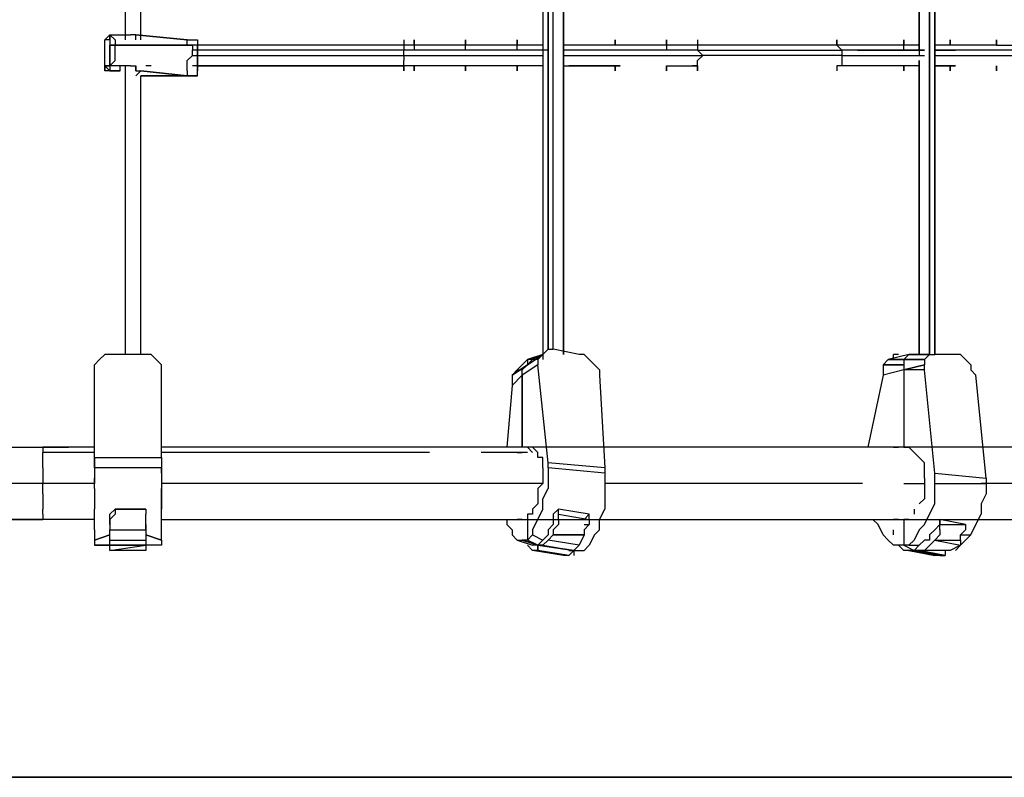
# Model space of a CAD drawing. Extents: x -6012 to 4039, y -4 to 2900.
# Drawn here: x -1856 to -1048, y 0 to 622 of the extents above; entities that cross this region are included whole.
import ezdxf

# ---------------------------------------------------------------- set-up
doc = ezdxf.new("R2010")
doc.units = 0
doc.header["$LTSCALE"] = 5
for name, color, linetype in [('Lg_area', 4, 'CONTINUOUS'), ('Lg_base', 40, 'CONTINUOUS'), ('Lg_prod', 40, 'CONTINUOUS')]:
    doc.layers.add(name, color=color, linetype=linetype)

msp = doc.modelspace()

# ---------------------------------------------------------------- linework, layer by layer
at = {"layer": 'Lg_area'}
msp.add_line((-29.6374, -0.0015), (-1968.672, -0.0015), dxfattribs=at)
at = {"layer": 'Lg_base'}
for p, q in [((-1833.1936, -0.0015), (-1888.2317, -0.0015)), ((-1883.998, -0.0015), (-1828.9599, -0.0015)), ((-1778.1555, -0.0015), (-1833.1936, -0.0015)), ((-1828.9599, -0.0015), (-1773.9218, -0.0015)), ((-1718.8837, -0.0015), (-1778.1555, -0.0015)), ((-1773.9218, -0.0015), (-1718.8837, -0.0015)), ((-1718.8837, -0.0015), (-1663.8456, -0.0015)), ((-1663.8456, -0.0015), (-1718.8837, -0.0015)), ((-1663.8456, -0.0015), (-283.6594, -0.0015)), ((-1608.8075, -0.0015), (-1663.8456, -0.0015)), ((-1553.7694, -0.0015), (-1608.8075, -0.0015)), ((-1498.7313, -0.0015), (-1553.7694, -0.0015)), ((-1443.6932, -0.0015), (-1498.7313, -0.0015)), ((-1388.6551, -0.0015), (-1443.6932, -0.0015)), ((-1333.617, -0.0015), (-1388.6551, -0.0015)), ((-1282.8126, -0.0015), (-1333.617, -0.0015)), ((-1227.7745, -0.0015), (-1282.8126, -0.0015)), ((-1176.9701, -0.0015), (-1227.7745, -0.0015)), ((-1126.1657, -0.0015), (-1176.9701, -0.0015)), ((-1075.3613, -0.0015), (-1126.1657, -0.0015)), ((-1024.5569, -0.0015), (-1075.3613, -0.0015))]:
    msp.add_line(p, q, dxfattribs=at)
at = {"layer": 'Lg_prod'}
for p, q in [((-1109.2309, 1223.5378), (-1109.2309, 347.1619)), ((-1109.2309, 1223.5378), (-1109.2309, 347.1619)), ((-1109.2309, 347.1619), (-1109.2309, 1223.5378)), ((-1104.9972, 347.1619), (-1104.9972, 1223.5378)), ((-1422.5247, 351.3956), (-1422.5247, 1219.3041)), ((-1422.5247, 1219.3041), (-1422.5247, 351.3956)), ((-1418.291, 351.3956), (-1418.291, 1219.3041)), ((-1409.8236, 347.1619), (-1409.8236, 1219.3041)), ((-1409.8236, 1219.3041), (-1409.8236, 347.1619)), ((-1409.8236, 347.1619), (-1409.8236, 1219.3041)), ((-1426.7584, 906.0103), (-1426.7584, 347.1619)), ((-1117.6983, 596.9502), (-1117.6983, 910.244)), ((-1117.6983, 906.0103), (-1117.6983, 592.7165)), ((-1104.9972, 906.0103), (-1104.9972, 347.1619)), ((-1769.6881, 605.4176), (-1769.6881, 901.7766)), ((-1756.987, 605.4176), (-1756.987, 897.5429)), ((-1786.6229, 605.4176), (-1782.3892, 609.6513)), ((-1782.3892, 609.6513), (-1786.6229, 605.4176)), ((-1786.6229, 605.4176), (-1782.3892, 609.6513)), ((-1782.3892, 609.6513), (-1782.3892, 605.4176)), ((-1782.3892, 609.6513), (-1773.9218, 609.6513)), ((-1782.3892, 609.6513), (-1773.9218, 609.6513)), ((-1782.3892, 609.6513), (-1782.3892, 605.4176)), ((-1782.3892, 609.6513), (-1782.3892, 605.4176)), ((-1782.3892, 609.6513), (-1778.1555, 605.4176)), ((-1782.3892, 605.4176), (-1782.3892, 609.6513)), ((-1773.9218, 609.6513), (-1769.6881, 609.6513)), ((-1769.6881, 609.6513), (-1765.4544, 609.6513)), ((-1761.2207, 609.6513), (-1765.4544, 609.6513)), ((-1761.2207, 605.4176), (-1761.2207, 609.6513)), ((-1718.8837, 605.4176), (-1761.2207, 609.6513)), ((-1761.2207, 609.6513), (-1718.8837, 605.4176)), ((-1718.8837, 605.4176), (-1761.2207, 609.6513)), ((-1718.8837, 605.4176), (-1761.2207, 609.6513)), ((-1786.6229, 601.1839), (-1786.6229, 605.4176)), ((-1782.3892, 605.4176), (-1786.6229, 605.4176)), ((-1786.6229, 596.9502), (-1786.6229, 601.1839)), ((-1782.3892, 605.4176), (-1782.3892, 601.1839)), ((-1782.3892, 605.4176), (-1782.3892, 601.1839)), ((-1782.3892, 596.9502), (-1782.3892, 601.1839)), ((-1782.3892, 601.1839), (-1782.3892, 596.9502)), ((-1782.3892, 601.1839), (-1778.1555, 601.1839)), ((-1778.1555, 601.1839), (-1782.3892, 601.1839)), ((-1782.3892, 601.1839), (-1782.3892, 596.9502)), ((-1782.3892, 601.1839), (-1778.1555, 601.1839)), ((-1778.1555, 601.1839), (-1782.3892, 601.1839)), ((-1778.1555, 605.4176), (-1778.1555, 601.1839)), ((-1778.1555, 601.1839), (-1714.65, 601.1839)), ((-1778.1555, 601.1839), (-1714.65, 601.1839)), ((-1714.65, 601.1839), (-1778.1555, 601.1839)), ((-1778.1555, 592.7165), (-1778.1555, 601.1839)), ((-1718.8837, 601.1839), (-1718.8837, 605.4176)), ((-1718.8837, 605.4176), (-1710.4163, 605.4176)), ((-1718.8837, 605.4176), (-1710.4163, 605.4176)), ((-1718.8837, 601.1839), (-1714.65, 601.1839)), ((-1714.65, 601.1839), (-1714.65, 596.9502)), ((-1710.4163, 601.1839), (-1714.65, 601.1839)), ((-1541.0683, 601.1839), (-1714.65, 601.1839)), ((-1710.4163, 605.4176), (-1710.4163, 601.1839)), ((-1710.4163, 605.4176), (-1710.4163, 601.1839)), ((-1710.4163, 601.1839), (-1710.4163, 596.9502)), ((-1710.4163, 601.1839), (-1710.4163, 596.9502)), ((-1710.4163, 596.9502), (-1710.4163, 601.1839)), ((-1710.4163, 601.1839), (-1710.4163, 596.9502)), ((-1710.4163, 596.9502), (-1710.4163, 601.1839)), ((-1541.0683, 605.4176), (-1541.0683, 601.1839)), ((-1541.0683, 605.4176), (-1541.0683, 596.9502)), ((-1541.0683, 601.1839), (-1541.0683, 596.9502)), ((-1532.6009, 601.1839), (-1541.0683, 601.1839)), ((-1532.6009, 605.4176), (-1532.6009, 596.9502)), ((-1532.6009, 601.1839), (-1532.6009, 605.4176)), ((-1490.2639, 601.1839), (-1532.6009, 601.1839)), ((-1490.2639, 605.4176), (-1490.2639, 601.1839)), ((-1490.2639, 596.9502), (-1490.2639, 605.4176)), ((-1447.9269, 601.1839), (-1490.2639, 601.1839)), ((-1447.9269, 605.4176), (-1447.9269, 601.1839)), ((-1447.9269, 596.9502), (-1447.9269, 605.4176)), ((-1426.7584, 601.1839), (-1447.9269, 601.1839)), ((-1405.5899, 601.1839), (-1409.8236, 601.1839)), ((-1367.4866, 601.1839), (-1405.5899, 601.1839)), ((-1367.4866, 605.4176), (-1367.4866, 601.1839)), ((-1367.4866, 601.1839), (-1367.4866, 605.4176)), ((-1325.1496, 601.1839), (-1367.4866, 601.1839)), ((-1325.1496, 605.4176), (-1325.1496, 596.9502)), ((-1325.1496, 601.1839), (-1325.1496, 605.4176)), ((-1299.7474, 601.1839), (-1325.1496, 601.1839)), ((-1299.7474, 605.4176), (-1299.7474, 596.9502)), ((-1299.7474, 605.4176), (-1299.7474, 601.1839)), ((-1185.4375, 601.1839), (-1299.7474, 601.1839)), ((-1299.7474, 601.1839), (-1299.7474, 596.9502)), ((-1185.4375, 605.4176), (-1185.4375, 601.1839)), ((-1185.4375, 601.1839), (-1185.4375, 605.4176)), ((-1181.2038, 596.9502), (-1185.4375, 601.1839)), ((-1168.5027, 601.1839), (-1185.4375, 601.1839)), ((-1130.3994, 601.1839), (-1168.5027, 601.1839)), ((-1130.3994, 605.4176), (-1130.3994, 601.1839)), ((-1130.3994, 596.9502), (-1130.3994, 605.4176)), ((-1117.6983, 601.1839), (-1130.3994, 601.1839)), ((-1092.2961, 601.1839), (-1104.9972, 601.1839)), ((-1092.2961, 605.4176), (-1092.2961, 601.1839)), ((-1092.2961, 601.1839), (-1092.2961, 605.4176)), ((-1054.1928, 601.1839), (-1092.2961, 601.1839)), ((-1054.1928, 601.1839), (-1054.1928, 605.4176)), ((-1054.1928, 605.4176), (-1054.1928, 601.1839)), ((-1054.1928, 601.1839), (-1041.4917, 601.1839)), ((-1786.6229, 592.7165), (-1786.6229, 596.9502)), ((-1786.6229, 588.4828), (-1786.6229, 592.7165)), ((-1782.3892, 592.7165), (-1782.3892, 596.9502)), ((-1782.3892, 596.9502), (-1782.3892, 592.7165)), ((-1782.3892, 588.4828), (-1782.3892, 592.7165)), ((-1782.3892, 592.7165), (-1782.3892, 588.4828)), ((-1778.1555, 588.4828), (-1778.1555, 592.7165)), ((-1718.8837, 588.4828), (-1714.65, 592.7165)), ((-1714.65, 592.7165), (-1714.65, 596.9502)), ((-1541.0683, 596.9502), (-1714.65, 596.9502)), ((-1714.65, 592.7165), (-1541.0683, 592.7165)), ((-1710.4163, 596.9502), (-1710.4163, 592.7165)), ((-1710.4163, 592.7165), (-1710.4163, 596.9502)), ((-1710.4163, 596.9502), (-1710.4163, 592.7165)), ((-1710.4163, 592.7165), (-1710.4163, 596.9502)), ((-1541.0683, 596.9502), (-1710.4163, 596.9502)), ((-1710.4163, 588.4828), (-1710.4163, 592.7165)), ((-1710.4163, 588.4828), (-1710.4163, 592.7165)), ((-1710.4163, 592.7165), (-1710.4163, 588.4828)), ((-1710.4163, 588.4828), (-1710.4163, 592.7165)), ((-1541.0683, 592.7165), (-1541.0683, 596.9502)), ((-1532.6009, 596.9502), (-1541.0683, 596.9502)), ((-1541.0683, 592.7165), (-1541.0683, 588.4828)), ((-1541.0683, 592.7165), (-1498.7313, 592.7165)), ((-1490.2639, 596.9502), (-1532.6009, 596.9502)), ((-1498.7313, 592.7165), (-1456.3943, 592.7165)), ((-1447.9269, 596.9502), (-1490.2639, 596.9502)), ((-1456.3943, 592.7165), (-1426.7584, 592.7165)), ((-1422.5247, 596.9502), (-1447.9269, 596.9502)), ((-1405.5899, 596.9502), (-1409.8236, 596.9502)), ((-1409.8236, 592.7165), (-1375.954, 592.7165)), ((-1363.2529, 596.9502), (-1405.5899, 596.9502)), ((-1375.954, 592.7165), (-1337.8507, 592.7165)), ((-1325.1496, 596.9502), (-1363.2529, 596.9502)), ((-1337.8507, 592.7165), (-1295.5137, 592.7165)), ((-1299.7474, 596.9502), (-1325.1496, 596.9502)), ((-1299.7474, 596.9502), (-1325.1496, 596.9502)), ((-1299.7474, 596.9502), (-1181.2038, 596.9502)), ((-1299.7474, 596.9502), (-1181.2038, 596.9502)), ((-1295.5137, 592.7165), (-1299.7474, 596.9502)), ((-1299.7474, 588.4828), (-1295.5137, 592.7165)), ((-1181.2038, 592.7165), (-1295.5137, 592.7165)), ((-1181.2038, 596.9502), (-1181.2038, 592.7165)), ((-1168.5027, 596.9502), (-1181.2038, 596.9502)), ((-1181.2038, 592.7165), (-1181.2038, 588.4828)), ((-1181.2038, 592.7165), (-1143.1005, 592.7165)), ((-1126.1657, 596.9502), (-1168.5027, 596.9502)), ((-1168.5027, 596.9502), (-1126.1657, 596.9502)), ((-1143.1005, 592.7165), (-1113.4646, 592.7165)), ((-1126.1657, 596.9502), (-1113.4646, 596.9502)), ((-1113.4646, 596.9502), (-1126.1657, 596.9502)), ((-1104.9972, 596.9502), (-1088.0624, 596.9502)), ((-1088.0624, 596.9502), (-1104.9972, 596.9502)), ((-1104.9972, 592.7165), (-1071.1276, 592.7165)), ((-1049.9591, 596.9502), (-1088.0624, 596.9502)), ((-1071.1276, 592.7165), (-1037.258, 592.7165)), ((-1037.258, 596.9502), (-1049.9591, 596.9502)), ((-1786.6229, 584.2491), (-1786.6229, 588.4828)), ((-1782.3892, 580.0154), (-1786.6229, 584.2491)), ((-1786.6229, 584.2491), (-1782.3892, 580.0154)), ((-1786.6229, 584.2491), (-1782.3892, 580.0154)), ((-1782.3892, 580.0154), (-1786.6229, 584.2491)), ((-1786.6229, 580.0154), (-1786.6229, 584.2491)), ((-1786.6229, 584.2491), (-1786.6229, 580.0154)), ((-1782.3892, 584.2491), (-1786.6229, 584.2491)), ((-1782.3892, 580.0154), (-1786.6229, 584.2491)), ((-1786.6229, 584.2491), (-1782.3892, 584.2491)), ((-1782.3892, 584.2491), (-1782.3892, 588.4828)), ((-1782.3892, 584.2491), (-1782.3892, 588.4828)), ((-1782.3892, 588.4828), (-1782.3892, 580.0154)), ((-1782.3892, 584.2491), (-1782.3892, 588.4828)), ((-1778.1555, 588.4828), (-1782.3892, 584.2491)), ((-1773.9218, 584.2491), (-1782.3892, 584.2491)), ((-1782.3892, 584.2491), (-1782.3892, 580.0154)), ((-1773.9218, 580.0154), (-1773.9218, 584.2491)), ((-1769.6881, 584.2491), (-1773.9218, 584.2491)), ((-1765.4544, 584.2491), (-1769.6881, 584.2491)), ((-1769.6881, 347.1619), (-1769.6881, 584.2491)), ((-1765.4544, 584.2491), (-1761.2207, 584.2491)), ((-1761.2207, 580.0154), (-1761.2207, 584.2491)), ((-1761.2207, 584.2491), (-1761.2207, 580.0154)), ((-1748.5196, 584.2491), (-1752.7533, 584.2491)), ((-1718.8837, 584.2491), (-1718.8837, 588.4828)), ((-1718.8837, 580.0154), (-1718.8837, 584.2491)), ((-1541.0683, 584.2491), (-1714.65, 584.2491)), ((-1710.4163, 588.4828), (-1710.4163, 584.2491)), ((-1710.4163, 584.2491), (-1710.4163, 588.4828)), ((-1710.4163, 584.2491), (-1710.4163, 580.0154)), ((-1710.4163, 580.0154), (-1710.4163, 584.2491)), ((-1710.4163, 584.2491), (-1541.0683, 584.2491)), ((-1541.0683, 584.2491), (-1710.4163, 584.2491)), ((-1541.0683, 584.2491), (-1541.0683, 588.4828)), ((-1541.0683, 584.2491), (-1541.0683, 580.0154)), ((-1532.6009, 584.2491), (-1541.0683, 584.2491)), ((-1541.0683, 580.0154), (-1541.0683, 584.2491)), ((-1532.6009, 580.0154), (-1532.6009, 584.2491)), ((-1532.6009, 584.2491), (-1532.6009, 580.0154)), ((-1490.2639, 584.2491), (-1532.6009, 584.2491)), ((-1490.2639, 580.0154), (-1490.2639, 584.2491)), ((-1490.2639, 584.2491), (-1490.2639, 580.0154)), ((-1447.9269, 584.2491), (-1490.2639, 584.2491)), ((-1447.9269, 580.0154), (-1447.9269, 584.2491)), ((-1447.9269, 584.2491), (-1447.9269, 580.0154)), ((-1426.7584, 584.2491), (-1447.9269, 584.2491)), ((-1409.8236, 584.2491), (-1405.5899, 584.2491)), ((-1405.5899, 584.2491), (-1363.2529, 584.2491)), ((-1363.2529, 584.2491), (-1405.5899, 584.2491)), ((-1367.4866, 580.0154), (-1367.4866, 584.2491)), ((-1367.4866, 584.2491), (-1367.4866, 580.0154)), ((-1325.1496, 580.0154), (-1325.1496, 584.2491)), ((-1325.1496, 584.2491), (-1325.1496, 580.0154)), ((-1325.1496, 584.2491), (-1299.7474, 584.2491)), ((-1299.7474, 584.2491), (-1303.9811, 584.2491)), ((-1299.7474, 584.2491), (-1299.7474, 588.4828)), ((-1299.7474, 580.0154), (-1299.7474, 584.2491)), ((-1299.7474, 584.2491), (-1299.7474, 580.0154)), ((-1185.4375, 584.2491), (-1185.4375, 580.0154)), ((-1181.2038, 584.2491), (-1185.4375, 584.2491)), ((-1185.4375, 584.2491), (-1185.4375, 580.0154)), ((-1181.2038, 588.4828), (-1181.2038, 584.2491)), ((-1168.5027, 584.2491), (-1181.2038, 584.2491)), ((-1130.3994, 584.2491), (-1168.5027, 584.2491)), ((-1130.3994, 580.0154), (-1130.3994, 584.2491)), ((-1130.3994, 584.2491), (-1130.3994, 580.0154)), ((-1117.6983, 584.2491), (-1130.3994, 584.2491)), ((-1117.6983, 584.2491), (-1130.3994, 584.2491)), ((-1117.6983, 347.1619), (-1117.6983, 588.4828)), ((-1117.6983, 588.4828), (-1117.6983, 347.1619)), ((-1104.9972, 584.2491), (-1088.0624, 584.2491)), ((-1088.0624, 584.2491), (-1104.9972, 584.2491)), ((-1092.2961, 580.0154), (-1092.2961, 584.2491)), ((-1092.2961, 584.2491), (-1092.2961, 580.0154)), ((-1054.1928, 580.0154), (-1054.1928, 584.2491)), ((-1054.1928, 584.2491), (-1054.1928, 580.0154)), ((-1782.3892, 580.0154), (-1786.6229, 580.0154)), ((-1782.3892, 580.0154), (-1786.6229, 580.0154)), ((-1773.9218, 580.0154), (-1782.3892, 580.0154)), ((-1782.3892, 580.0154), (-1773.9218, 580.0154)), ((-1761.2207, 580.0154), (-1756.987, 580.0154)), ((-1761.2207, 575.7817), (-1756.987, 580.0154)), ((-1756.987, 580.0154), (-1754.8702, 580.0154)), ((-1756.987, 580.0154), (-1718.8837, 575.7817)), ((-1756.987, 580.0154), (-1718.8837, 575.7817)), ((-1718.8837, 575.7817), (-1756.987, 580.0154)), ((-1756.987, 575.7817), (-1718.8837, 575.7817)), ((-1718.8837, 575.7817), (-1756.987, 575.7817)), ((-1756.987, 347.1619), (-1756.987, 575.7817)), ((-1718.8837, 580.0154), (-1718.8837, 575.7817)), ((-1710.4163, 575.7817), (-1718.8837, 575.7817)), ((-1718.8837, 575.7817), (-1710.4163, 575.7817)), ((-1710.4163, 575.7817), (-1710.4163, 580.0154)), ((-1430.9921, 342.9282), (-1422.5247, 351.3956)), ((-1430.9921, 342.9282), (-1422.5247, 351.3956)), ((-1422.5247, 351.3956), (-1426.7584, 347.1619)), ((-1426.7584, 351.3956), (-1426.7584, 342.9282)), ((-1422.5247, 351.3956), (-1418.291, 351.3956)), ((-1397.1225, 347.1619), (-1418.291, 351.3956)), ((-1795.0903, 338.6945), (-1790.8566, 342.9282)), ((-1786.6229, 347.1619), (-1790.8566, 342.9282)), ((-1790.8566, 342.9282), (-1786.6229, 347.1619)), ((-1782.3892, 347.1619), (-1786.6229, 347.1619)), ((-1778.1555, 347.1619), (-1782.3892, 347.1619)), ((-1756.987, 347.1619), (-1778.1555, 347.1619)), ((-1752.7533, 347.1619), (-1756.987, 347.1619)), ((-1748.5196, 347.1619), (-1752.7533, 347.1619)), ((-1744.2859, 342.9282), (-1748.5196, 347.1619)), ((-1744.2859, 342.9282), (-1748.5196, 347.1619)), ((-1740.0522, 338.6945), (-1744.2859, 342.9282)), ((-1447.9269, 334.4608), (-1439.4595, 342.9282)), ((-1447.9269, 334.4608), (-1439.4595, 342.9282)), ((-1439.4595, 342.9282), (-1447.9269, 334.4608)), ((-1439.4595, 338.6945), (-1426.7584, 347.1619)), ((-1426.7584, 347.1619), (-1439.4595, 342.9282)), ((-1439.4595, 338.6945), (-1426.7584, 347.1619)), ((-1439.4595, 338.6945), (-1426.7584, 347.1619)), ((-1439.4595, 342.9282), (-1426.7584, 347.1619)), ((-1426.7584, 347.1619), (-1439.4595, 342.9282)), ((-1439.4595, 338.6945), (-1426.7584, 347.1619)), ((-1435.2258, 342.9282), (-1439.4595, 338.6945)), ((-1439.4595, 338.6945), (-1435.2258, 342.9282)), ((-1439.4595, 342.9282), (-1439.4595, 338.6945)), ((-1435.2258, 342.9282), (-1439.4595, 342.9282)), ((-1426.7584, 347.1619), (-1435.2258, 342.9282)), ((-1430.9921, 342.9282), (-1435.2258, 342.9282)), ((-1426.7584, 347.1619), (-1430.9921, 342.9282)), ((-1426.7584, 347.1619), (-1430.9921, 342.9282)), ((-1430.9921, 342.9282), (-1430.9921, 338.6945)), ((-1392.8888, 347.1619), (-1397.1225, 347.1619)), ((-1388.6551, 342.9282), (-1392.8888, 347.1619)), ((-1384.4214, 338.6945), (-1388.6551, 342.9282)), ((-1388.6551, 342.9282), (-1384.4214, 338.6945)), ((-1143.1005, 342.9282), (-1147.3342, 338.6945)), ((-1143.1005, 342.9282), (-1147.3342, 338.6945)), ((-1126.1657, 347.1619), (-1143.1005, 342.9282)), ((-1143.1005, 342.9282), (-1130.3994, 342.9282)), ((-1130.3994, 342.9282), (-1143.1005, 342.9282)), ((-1143.1005, 342.9282), (-1130.3994, 342.9282)), ((-1130.3994, 342.9282), (-1143.1005, 342.9282)), ((-1143.1005, 342.9282), (-1138.8668, 342.9282)), ((-1138.8668, 342.9282), (-1138.8668, 347.1619)), ((-1134.6331, 347.1619), (-1138.8668, 347.1619)), ((-1130.3994, 342.9282), (-1126.1657, 347.1619)), ((-1126.1657, 347.1619), (-1130.3994, 342.9282)), ((-1126.1657, 347.1619), (-1130.3994, 342.9282)), ((-1113.4646, 342.9282), (-1130.3994, 342.9282)), ((-1130.3994, 342.9282), (-1113.4646, 342.9282)), ((-1130.3994, 342.9282), (-1113.4646, 342.9282)), ((-1130.3994, 342.9282), (-1130.3994, 338.6945)), ((-1109.2309, 347.1619), (-1126.1657, 347.1619)), ((-1109.2309, 347.1619), (-1126.1657, 347.1619)), ((-1126.1657, 347.1619), (-1109.2309, 347.1619)), ((-1121.932, 347.1619), (-1126.1657, 347.1619)), ((-1113.4646, 342.9282), (-1109.2309, 347.1619)), ((-1113.4646, 342.9282), (-1109.2309, 347.1619)), ((-1113.4646, 342.9282), (-1113.4646, 338.6945)), ((-1109.2309, 347.1619), (-1104.9972, 347.1619)), ((-1088.0624, 347.1619), (-1104.9972, 347.1619)), ((-1083.8287, 347.1619), (-1088.0624, 347.1619)), ((-1079.595, 342.9282), (-1083.8287, 347.1619)), ((-1075.3613, 338.6945), (-1079.595, 342.9282)), ((-1075.3613, 338.6945), (-1079.595, 342.9282)), ((-1795.0903, 334.4608), (-1795.0903, 338.6945)), ((-1795.0903, 262.4879), (-1795.0903, 334.4608)), ((-1740.0522, 334.4608), (-1740.0522, 338.6945)), ((-1740.0522, 262.4879), (-1740.0522, 334.4608)), ((-1452.1606, 330.2271), (-1439.4595, 338.6945)), ((-1452.1606, 330.2271), (-1439.4595, 338.6945)), ((-1439.4595, 338.6945), (-1452.1606, 330.2271)), ((-1452.1606, 330.2271), (-1447.9269, 334.4608)), ((-1447.9269, 334.4608), (-1452.1606, 330.2271)), ((-1447.9269, 334.4608), (-1443.6932, 334.4608)), ((-1430.9921, 338.6945), (-1443.6932, 330.2271)), ((-1430.9921, 338.6945), (-1443.6932, 330.2271)), ((-1439.4595, 338.6945), (-1443.6932, 334.4608)), ((-1443.6932, 334.4608), (-1439.4595, 338.6945)), ((-1443.6932, 330.2271), (-1443.6932, 334.4608)), ((-1422.5247, 258.2542), (-1430.9921, 338.6945)), ((-1384.4214, 338.6945), (-1380.1877, 334.4608)), ((-1380.1877, 334.4608), (-1380.1877, 330.2271)), ((-1147.3342, 338.6945), (-1130.3994, 338.6945)), ((-1147.3342, 338.6945), (-1130.3994, 338.6945)), ((-1130.3994, 338.6945), (-1147.3342, 338.6945)), ((-1147.3342, 338.6945), (-1147.3342, 334.4608)), ((-1147.3342, 334.4608), (-1147.3342, 330.2271)), ((-1130.3994, 334.4608), (-1147.3342, 330.2271)), ((-1130.3994, 334.4608), (-1113.4646, 338.6945)), ((-1113.4646, 338.6945), (-1130.3994, 334.4608)), ((-1113.4646, 338.6945), (-1130.3994, 334.4608)), ((-1130.3994, 334.4608), (-1113.4646, 338.6945)), ((-1130.3994, 338.6945), (-1130.3994, 334.4608)), ((-1130.3994, 334.4608), (-1130.3994, 270.9553)), ((-1113.4646, 334.4608), (-1130.3994, 334.4608)), ((-1130.3994, 334.4608), (-1130.3994, 270.9553)), ((-1113.4646, 334.4608), (-1113.4646, 338.6945)), ((-1104.9972, 249.7868), (-1113.4646, 334.4608)), ((-1075.3613, 338.6945), (-1075.3613, 334.4608)), ((-1075.3613, 334.4608), (-1071.1276, 330.2271)), ((-1452.1606, 330.2271), (-1452.1606, 325.9934)), ((-1443.6932, 330.2271), (-1452.1606, 321.7597)), ((-1452.1606, 325.9934), (-1452.1606, 321.7597)), ((-1443.6932, 330.2271), (-1443.6932, 270.9553)), ((-1443.6932, 270.9553), (-1443.6932, 330.2271)), ((-1380.1877, 330.2271), (-1375.954, 254.0205)), ((-1147.3342, 330.2271), (-1160.0353, 270.9553)), ((-1062.6602, 245.5531), (-1071.1276, 330.2271)), ((-1452.1606, 321.7597), (-1456.3943, 270.9553)), ((-1883.998, 270.9553), (-1837.4273, 270.9553)), ((-1837.4273, 270.9553), (-1816.2588, 270.9553)), ((-1816.2588, 270.9553), (-1837.4273, 270.9553)), ((-1837.4273, 270.9553), (-1837.4273, 266.7216)), ((-1795.0903, 270.9553), (-1816.2588, 270.9553)), ((-1731.5848, 270.9553), (-1740.0522, 270.9553)), ((-1689.2478, 270.9553), (-1731.5848, 270.9553)), ((-1646.9108, 270.9553), (-1689.2478, 270.9553)), ((-1604.5738, 270.9553), (-1646.9108, 270.9553)), ((-1566.4705, 270.9553), (-1604.5738, 270.9553)), ((-342.9312, 270.9553), (-1604.5738, 270.9553)), ((-1524.1335, 270.9553), (-1566.4705, 270.9553)), ((-1481.7965, 270.9553), (-1524.1335, 270.9553)), ((-1443.6932, 270.9553), (-1481.7965, 270.9553)), ((-1439.4595, 270.9553), (-1443.6932, 270.9553)), ((-1439.4595, 270.9553), (-1443.6932, 270.9553)), ((-1439.4595, 270.9553), (-1435.2258, 266.7216)), ((-1435.2258, 270.9553), (-1439.4595, 270.9553)), ((-1435.2258, 270.9553), (-1430.9921, 266.7216)), ((-1363.2529, 270.9553), (-1380.1877, 270.9553)), ((-1325.1496, 270.9553), (-1363.2529, 270.9553)), ((-1291.28, 270.9553), (-1325.1496, 270.9553)), ((-1253.1767, 270.9553), (-1291.28, 270.9553)), ((-1219.3071, 270.9553), (-1253.1767, 270.9553)), ((-1181.2038, 270.9553), (-1219.3071, 270.9553)), ((-1151.5679, 270.9553), (-1181.2038, 270.9553)), ((-1138.8668, 270.9553), (-1134.6331, 270.9553)), ((-1130.3994, 270.9553), (-1134.6331, 270.9553)), ((-1130.3994, 270.9553), (-1126.1657, 270.9553)), ((-1126.1657, 270.9553), (-1121.932, 266.7216)), ((-1816.2588, 266.7216), (-1837.4273, 266.7216)), ((-1837.4273, 262.4879), (-1837.4273, 266.7216)), ((-1837.4273, 258.2542), (-1837.4273, 262.4879)), ((-1795.0903, 266.7216), (-1816.2588, 266.7216)), ((-1795.0903, 262.4879), (-1795.0903, 254.0205)), ((-1795.0903, 262.4879), (-1740.0522, 262.4879)), ((-1795.0903, 254.0205), (-1795.0903, 262.4879)), ((-1731.5848, 266.7216), (-1740.0522, 266.7216)), ((-1740.0522, 262.4879), (-1740.0522, 254.0205)), ((-1689.2478, 266.7216), (-1731.5848, 266.7216)), ((-1646.9108, 266.7216), (-1689.2478, 266.7216)), ((-1604.5738, 266.7216), (-1646.9108, 266.7216)), ((-1562.2368, 266.7216), (-1604.5738, 266.7216)), ((-1519.8998, 266.7216), (-1562.2368, 266.7216)), ((-1439.4595, 266.7216), (-1477.5628, 266.7216)), ((-1447.9269, 266.7216), (-1443.6932, 266.7216)), ((-1430.9921, 262.4879), (-1430.9921, 266.7216)), ((-1426.7584, 262.4879), (-1430.9921, 262.4879)), ((-1426.7584, 258.2542), (-1426.7584, 262.4879)), ((-1121.932, 266.7216), (-1117.6983, 262.4879)), ((-1117.6983, 262.4879), (-1113.4646, 258.2542)), ((-1837.4273, 254.0205), (-1837.4273, 258.2542)), ((-1837.4273, 254.0205), (-1837.4273, 245.5531)), ((-1795.0903, 254.0205), (-1795.0903, 245.5531)), ((-1740.0522, 254.0205), (-1795.0903, 254.0205)), ((-1740.0522, 254.0205), (-1740.0522, 249.7868)), ((-1740.0522, 249.7868), (-1740.0522, 254.0205)), ((-1426.7584, 254.0205), (-1426.7584, 258.2542)), ((-1426.7584, 254.0205), (-1426.7584, 249.7868)), ((-1375.954, 254.0205), (-1422.5247, 258.2542)), ((-1422.5247, 254.0205), (-1422.5247, 258.2542)), ((-1422.5247, 254.0205), (-1422.5247, 245.5531)), ((-1375.954, 249.7868), (-1422.5247, 254.0205)), ((-1375.954, 254.0205), (-1375.954, 249.7868)), ((-1113.4646, 254.0205), (-1113.4646, 258.2542)), ((-1113.4646, 249.7868), (-1113.4646, 254.0205)), ((-1837.4273, 245.5531), (-1837.4273, 241.3194)), ((-1795.0903, 249.7868), (-1795.0903, 241.3194)), ((-1795.0903, 237.0857), (-1795.0903, 245.5531)), ((-1740.0522, 249.7868), (-1740.0522, 237.0857)), ((-1426.7584, 249.7868), (-1426.7584, 245.5531)), ((-1426.7584, 245.5531), (-1426.7584, 241.3194)), ((-1422.5247, 245.5531), (-1422.5247, 237.0857)), ((-1375.954, 249.7868), (-1375.954, 241.3194)), ((-1113.4646, 245.5531), (-1113.4646, 249.7868)), ((-1113.4646, 245.5531), (-1113.4646, 241.3194)), ((-1104.9972, 241.3194), (-1104.9972, 249.7868)), ((-1104.9972, 249.7868), (-1062.6602, 245.5531)), ((-1062.6602, 245.5531), (-1062.6602, 241.3194)), ((-1837.4273, 241.3194), (-1883.998, 241.3194)), ((-1837.4273, 232.852), (-1837.4273, 241.3194)), ((-1795.0903, 241.3194), (-1837.4273, 241.3194)), ((-1795.0903, 237.0857), (-1795.0903, 228.6183)), ((-1710.4163, 241.3194), (-1740.0522, 241.3194)), ((-1740.0522, 228.6183), (-1740.0522, 237.0857)), ((-1740.0522, 237.0857), (-1740.0522, 228.6183)), ((-1668.0793, 241.3194), (-1710.4163, 241.3194)), ((-1625.7423, 241.3194), (-1668.0793, 241.3194)), ((-1583.4053, 241.3194), (-1625.7423, 241.3194)), ((-1545.302, 241.3194), (-1583.4053, 241.3194)), ((-1502.965, 241.3194), (-1545.302, 241.3194)), ((-1464.8617, 241.3194), (-1502.965, 241.3194)), ((-1426.7584, 241.3194), (-1464.8617, 241.3194)), ((-1426.7584, 241.3194), (-1430.9921, 237.0857)), ((-1430.9921, 237.0857), (-1430.9921, 228.6183)), ((-1426.7584, 228.6183), (-1422.5247, 237.0857)), ((-1375.954, 241.3194), (-1375.954, 232.852)), ((-1346.3181, 241.3194), (-1375.954, 241.3194)), ((-1308.2148, 241.3194), (-1346.3181, 241.3194)), ((-1270.1115, 241.3194), (-1308.2148, 241.3194)), ((-1236.2419, 241.3194), (-1270.1115, 241.3194)), ((-1198.1386, 241.3194), (-1236.2419, 241.3194)), ((-1164.269, 241.3194), (-1198.1386, 241.3194)), ((-1130.3994, 241.3194), (-1113.4646, 241.3194)), ((-1113.4646, 241.3194), (-1113.4646, 237.0857)), ((-1113.4646, 237.0857), (-1113.4646, 232.852)), ((-1104.9972, 232.852), (-1104.9972, 241.3194)), ((-1104.9972, 241.3194), (-1062.6602, 241.3194)), ((-834.0404, 241.3194), (-1066.8939, 241.3194)), ((-1062.6602, 241.3194), (-1062.6602, 232.852)), ((-1837.4273, 232.852), (-1837.4273, 228.6183)), ((-1837.4273, 228.6183), (-1837.4273, 220.1509)), ((-1795.0903, 228.6183), (-1795.0903, 220.1509)), ((-1740.0522, 220.1509), (-1740.0522, 228.6183)), ((-1740.0522, 228.6183), (-1740.0522, 220.1509)), ((-1430.9921, 228.6183), (-1430.9921, 224.3846)), ((-1426.7584, 220.1509), (-1426.7584, 228.6183)), ((-1375.954, 232.852), (-1375.954, 220.1509)), ((-1113.4646, 228.6183), (-1117.6983, 224.3846)), ((-1113.4646, 232.852), (-1113.4646, 228.6183)), ((-1104.9972, 224.3846), (-1104.9972, 232.852)), ((-1062.6602, 232.852), (-1066.8939, 224.3846)), ((-1837.4273, 215.9172), (-1837.4273, 220.1509)), ((-1795.0903, 211.6835), (-1795.0903, 220.1509)), ((-1778.1555, 220.1509), (-1782.3892, 215.9172)), ((-1782.3892, 215.9172), (-1778.1555, 220.1509)), ((-1778.1555, 220.1509), (-1752.7533, 220.1509)), ((-1752.7533, 220.1509), (-1778.1555, 220.1509)), ((-1778.1555, 220.1509), (-1752.7533, 220.1509)), ((-1778.1555, 220.1509), (-1778.1555, 215.9172)), ((-1778.1555, 220.1509), (-1752.7533, 220.1509)), ((-1752.7533, 220.1509), (-1752.7533, 215.9172)), ((-1752.7533, 220.1509), (-1752.7533, 215.9172)), ((-1740.0522, 211.6835), (-1740.0522, 220.1509)), ((-1430.9921, 224.3846), (-1435.2258, 220.1509)), ((-1435.2258, 220.1509), (-1435.2258, 215.9172)), ((-1430.9921, 211.6835), (-1426.7584, 220.1509)), ((-1414.0573, 220.1509), (-1418.291, 215.9172)), ((-1414.0573, 215.9172), (-1414.0573, 220.1509)), ((-1388.6551, 215.9172), (-1414.0573, 220.1509)), ((-1380.1877, 211.6835), (-1375.954, 220.1509)), ((-1121.932, 220.1509), (-1121.932, 215.9172)), ((-1109.2309, 215.9172), (-1104.9972, 224.3846)), ((-1066.8939, 224.3846), (-1066.8939, 215.9172)), ((-1837.4273, 211.6835), (-1879.7643, 211.6835)), ((-1879.7643, 211.6835), (-1837.4273, 211.6835)), ((-1837.4273, 215.9172), (-1837.4273, 211.6835)), ((-1816.2588, 211.6835), (-1837.4273, 211.6835)), ((-1795.0903, 211.6835), (-1816.2588, 211.6835)), ((-1795.0903, 203.2161), (-1795.0903, 211.6835)), ((-1782.3892, 211.6835), (-1778.1555, 215.9172)), ((-1778.1555, 215.9172), (-1782.3892, 211.6835)), ((-1782.3892, 211.6835), (-1782.3892, 215.9172)), ((-1782.3892, 207.4498), (-1782.3892, 211.6835)), ((-1782.3892, 211.6835), (-1782.3892, 207.4498)), ((-1752.7533, 211.6835), (-1752.7533, 215.9172)), ((-1752.7533, 207.4498), (-1752.7533, 211.6835)), ((-1740.0522, 203.2161), (-1740.0522, 211.6835)), ((-1740.0522, 211.6835), (-1731.5848, 211.6835)), ((-1731.5848, 211.6835), (-1689.2478, 211.6835)), ((-1689.2478, 211.6835), (-1646.9108, 211.6835)), ((-1646.9108, 211.6835), (-1604.5738, 211.6835)), ((-1604.5738, 211.6835), (-258.2572, 211.6835)), ((-1481.7965, 211.6835), (-1439.4595, 211.6835)), ((-1456.3943, 211.6835), (-1456.3943, 207.4498)), ((-1443.6932, 211.6835), (-1447.9269, 211.6835)), ((-1435.2258, 215.9172), (-1439.4595, 215.9172)), ((-1439.4595, 215.9172), (-1439.4595, 194.7487)), ((-1435.2258, 203.2161), (-1430.9921, 211.6835)), ((-1418.291, 215.9172), (-1418.291, 211.6835)), ((-1418.291, 211.6835), (-1418.291, 207.4498)), ((-1414.0573, 215.9172), (-1388.6551, 211.6835)), ((-1414.0573, 211.6835), (-1414.0573, 215.9172)), ((-1414.0573, 211.6835), (-1414.0573, 207.4498)), ((-1388.6551, 215.9172), (-1392.8888, 211.6835)), ((-1388.6551, 211.6835), (-1388.6551, 215.9172)), ((-1388.6551, 211.6835), (-1388.6551, 207.4498)), ((-1380.1877, 203.2161), (-1380.1877, 211.6835)), ((-1363.2529, 211.6835), (-1325.1496, 211.6835)), ((-1325.1496, 211.6835), (-1287.0463, 211.6835)), ((-1181.2038, 211.6835), (-1147.3342, 211.6835)), ((-1151.5679, 207.4498), (-1155.8016, 211.6835)), ((-1134.6331, 211.6835), (-1138.8668, 211.6835)), ((-1134.6331, 211.6835), (-1130.3994, 211.6835)), ((-1126.1657, 211.6835), (-1130.3994, 211.6835)), ((-1130.3994, 211.6835), (-1130.3994, 190.515)), ((-1126.1657, 211.6835), (-1124.0488, 211.6835)), ((-1113.4646, 207.4498), (-1109.2309, 215.9172)), ((-1113.4646, 211.6835), (-1109.2309, 211.6835)), ((-1100.7635, 211.6835), (-1100.7635, 207.4498)), ((-1100.7635, 207.4498), (-1100.7635, 211.6835)), ((-1100.7635, 211.6835), (-1100.7635, 207.4498)), ((-1079.595, 207.4498), (-1100.7635, 211.6835)), ((-1071.1276, 207.4498), (-1066.8939, 215.9172)), ((-1795.0903, 203.2161), (-1795.0903, 194.7487)), ((-1782.3892, 207.4498), (-1782.3892, 203.2161)), ((-1782.3892, 203.2161), (-1752.7533, 203.2161)), ((-1782.3892, 194.7487), (-1782.3892, 203.2161)), ((-1752.7533, 203.2161), (-1752.7533, 207.4498)), ((-1752.7533, 207.4498), (-1752.7533, 203.2161)), ((-1752.7533, 203.2161), (-1752.7533, 194.7487)), ((-1740.0522, 194.7487), (-1740.0522, 203.2161)), ((-1456.3943, 207.4498), (-1452.1606, 203.2161)), ((-1452.1606, 203.2161), (-1452.1606, 198.9824)), ((-1435.2258, 203.2161), (-1435.2258, 198.9824)), ((-1418.291, 207.4498), (-1422.5247, 203.2161)), ((-1422.5247, 203.2161), (-1422.5247, 198.9824)), ((-1414.0573, 207.4498), (-1418.291, 203.2161)), ((-1418.291, 203.2161), (-1418.291, 198.9824)), ((-1388.6551, 207.4498), (-1392.8888, 203.2161)), ((-1392.8888, 207.4498), (-1388.6551, 207.4498)), ((-1392.8888, 203.2161), (-1392.8888, 198.9824)), ((-1384.4214, 198.9824), (-1380.1877, 203.2161)), ((-1147.3342, 198.9824), (-1151.5679, 207.4498)), ((-1138.8668, 198.9824), (-1138.8668, 203.2161)), ((-1117.6983, 203.2161), (-1121.932, 194.7487)), ((-1113.4646, 207.4498), (-1117.6983, 203.2161)), ((-1104.9972, 203.2161), (-1109.2309, 198.9824)), ((-1100.7635, 207.4498), (-1104.9972, 203.2161)), ((-1100.7635, 207.4498), (-1079.595, 207.4498)), ((-1100.7635, 207.4498), (-1079.595, 207.4498)), ((-1100.7635, 203.2161), (-1100.7635, 207.4498)), ((-1100.7635, 203.2161), (-1100.7635, 207.4498)), ((-1100.7635, 203.2161), (-1100.7635, 198.9824)), ((-1079.595, 203.2161), (-1083.8287, 198.9824)), ((-1079.595, 207.4498), (-1079.595, 203.2161)), ((-1075.3613, 198.9824), (-1071.1276, 207.4498)), ((-1782.3892, 198.9824), (-1795.0903, 194.7487)), ((-1782.3892, 198.9824), (-1795.0903, 194.7487)), ((-1795.0903, 194.7487), (-1782.3892, 198.9824)), ((-1795.0903, 194.7487), (-1795.0903, 190.515)), ((-1782.3892, 194.7487), (-1752.7533, 194.7487)), ((-1782.3892, 190.515), (-1782.3892, 194.7487)), ((-1752.7533, 198.9824), (-1740.0522, 194.7487)), ((-1740.0522, 194.7487), (-1752.7533, 198.9824)), ((-1752.7533, 194.7487), (-1752.7533, 190.515)), ((-1740.0522, 194.7487), (-1740.0522, 190.515)), ((-1452.1606, 198.9824), (-1447.9269, 194.7487)), ((-1447.9269, 194.7487), (-1435.2258, 190.515)), ((-1447.9269, 194.7487), (-1443.6932, 194.7487)), ((-1430.9921, 190.515), (-1443.6932, 194.7487)), ((-1443.6932, 194.7487), (-1430.9921, 190.515)), ((-1430.9921, 190.515), (-1443.6932, 194.7487)), ((-1439.4595, 194.7487), (-1443.6932, 194.7487)), ((-1435.2258, 198.9824), (-1439.4595, 194.7487)), ((-1430.9921, 190.515), (-1439.4595, 194.7487)), ((-1439.4595, 194.7487), (-1430.9921, 190.515)), ((-1435.2258, 198.9824), (-1426.7584, 194.7487)), ((-1435.2258, 198.9824), (-1426.7584, 194.7487)), ((-1426.7584, 194.7487), (-1430.9921, 190.515)), ((-1426.7584, 194.7487), (-1422.5247, 198.9824)), ((-1422.5247, 194.7487), (-1426.7584, 190.515)), ((-1418.291, 198.9824), (-1422.5247, 194.7487)), ((-1397.1225, 190.515), (-1422.5247, 194.7487)), ((-1392.8888, 198.9824), (-1418.291, 198.9824)), ((-1418.291, 198.9824), (-1392.8888, 198.9824)), ((-1392.8888, 198.9824), (-1397.1225, 190.515)), ((-1384.4214, 198.9824), (-1388.6551, 190.515)), ((-1147.3342, 198.9824), (-1143.1005, 194.7487)), ((-1143.1005, 194.7487), (-1138.8668, 190.515)), ((-1121.932, 194.7487), (-1126.1657, 190.515)), ((-1117.6983, 190.515), (-1113.4646, 194.7487)), ((-1104.9972, 194.7487), (-1113.4646, 186.2813)), ((-1109.2309, 194.7487), (-1113.4646, 194.7487)), ((-1109.2309, 198.9824), (-1109.2309, 194.7487)), ((-1100.7635, 198.9824), (-1104.9972, 194.7487)), ((-1104.9972, 194.7487), (-1083.8287, 194.7487)), ((-1104.9972, 194.7487), (-1083.8287, 194.7487)), ((-1104.9972, 194.7487), (-1083.8287, 194.7487)), ((-1104.9972, 194.7487), (-1083.8287, 190.515)), ((-1083.8287, 194.7487), (-1083.8287, 198.9824)), ((-1083.8287, 198.9824), (-1075.3613, 198.9824)), ((-1083.8287, 198.9824), (-1075.3613, 198.9824)), ((-1083.8287, 194.7487), (-1083.8287, 190.515)), ((-1079.595, 194.7487), (-1083.8287, 190.515)), ((-1075.3613, 198.9824), (-1079.595, 194.7487)), ((-1782.3892, 190.515), (-1795.0903, 190.515)), ((-1795.0903, 190.515), (-1782.3892, 190.515)), ((-1752.7533, 190.515), (-1782.3892, 190.515)), ((-1782.3892, 190.515), (-1752.7533, 190.515)), ((-1782.3892, 186.2813), (-1782.3892, 190.515)), ((-1782.3892, 186.2813), (-1752.7533, 190.515)), ((-1752.7533, 186.2813), (-1782.3892, 186.2813)), ((-1752.7533, 190.515), (-1752.7533, 186.2813)), ((-1752.7533, 190.515), (-1752.7533, 186.2813)), ((-1740.0522, 190.515), (-1752.7533, 190.515)), ((-1435.2258, 186.2813), (-1439.4595, 190.515)), ((-1430.9921, 190.515), (-1435.2258, 190.515)), ((-1409.8236, 182.0476), (-1435.2258, 186.2813)), ((-1430.9921, 186.2813), (-1435.2258, 186.2813)), ((-1430.9921, 190.515), (-1426.7584, 190.515)), ((-1426.7584, 190.515), (-1430.9921, 190.515)), ((-1401.3562, 186.2813), (-1430.9921, 190.515)), ((-1430.9921, 190.515), (-1401.3562, 186.2813)), ((-1430.9921, 186.2813), (-1430.9921, 190.515)), ((-1430.9921, 190.515), (-1430.9921, 186.2813)), ((-1401.3562, 186.2813), (-1430.9921, 190.515)), ((-1430.9921, 186.2813), (-1405.5899, 182.0476)), ((-1405.5899, 182.0476), (-1430.9921, 186.2813)), ((-1426.7584, 190.515), (-1401.3562, 186.2813)), ((-1426.7584, 190.515), (-1401.3562, 186.2813)), ((-1401.3562, 186.2813), (-1405.5899, 182.0476)), ((-1405.5899, 186.2813), (-1401.3562, 186.2813)), ((-1401.3562, 186.2813), (-1397.1225, 190.515)), ((-1401.3562, 186.2813), (-1401.3562, 182.0476)), ((-1401.3562, 186.2813), (-1392.8888, 186.2813)), ((-1388.6551, 190.515), (-1392.8888, 186.2813)), ((-1130.3994, 190.515), (-1138.8668, 190.515)), ((-1130.3994, 186.2813), (-1134.6331, 190.515)), ((-1126.1657, 190.515), (-1130.3994, 190.515)), ((-1130.3994, 190.515), (-1121.932, 186.2813)), ((-1126.1657, 186.2813), (-1130.3994, 186.2813)), ((-1126.1657, 190.515), (-1117.6983, 190.515)), ((-1126.1657, 190.515), (-1117.6983, 190.515)), ((-1126.1657, 186.2813), (-1104.9972, 182.0476)), ((-1104.9972, 182.0476), (-1126.1657, 186.2813)), ((-1126.1657, 186.2813), (-1104.9972, 182.0476)), ((-1126.1657, 186.2813), (-1121.932, 186.2813)), ((-1104.9972, 182.0476), (-1126.1657, 186.2813)), ((-1121.932, 186.2813), (-1126.1657, 186.2813)), ((-1117.6983, 190.515), (-1121.932, 186.2813)), ((-1117.6983, 186.2813), (-1121.932, 186.2813)), ((-1117.6983, 186.2813), (-1121.932, 186.2813)), ((-1100.7635, 182.0476), (-1121.932, 186.2813)), ((-1121.932, 186.2813), (-1100.7635, 182.0476)), ((-1100.7635, 182.0476), (-1121.932, 186.2813)), ((-1117.6983, 186.2813), (-1096.5298, 182.0476)), ((-1096.5298, 182.0476), (-1117.6983, 186.2813)), ((-1096.5298, 182.0476), (-1117.6983, 186.2813)), ((-1113.4646, 186.2813), (-1117.6983, 186.2813)), ((-1092.2961, 186.2813), (-1113.4646, 186.2813)), ((-1096.5298, 186.2813), (-1096.5298, 182.0476)), ((-1096.5298, 186.2813), (-1096.5298, 182.0476)), ((-1083.8287, 190.515), (-1092.2961, 186.2813)), ((-1083.8287, 190.515), (-1088.0624, 186.2813)), ((-1405.5899, 182.0476), (-1409.8236, 182.0476)), ((-1100.7635, 182.0476), (-1104.9972, 182.0476)), ((-1100.7635, 182.0476), (-1096.5298, 182.0476))]:
    msp.add_line(p, q, dxfattribs=at)

doc.saveas('drawing.dxf')
